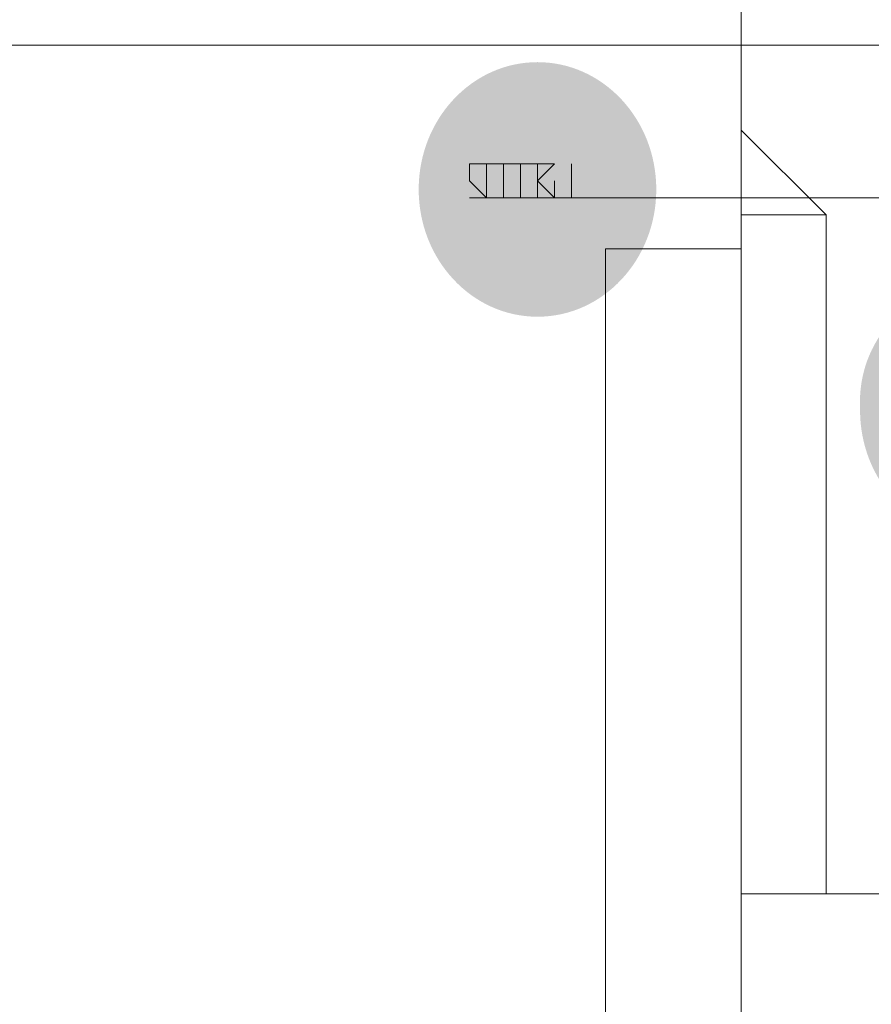
# Model space of a CAD drawing. Units: millimetres. Extents: x -885070 to -250741, y -72618 to 244873.
# Drawn here: x -638857 to -638751, y 156769 to 156892 of the extents above; entities that cross this region are included whole.
import ezdxf

# ---------------------------------------------------------------- set-up
doc = ezdxf.new("R2010")
doc.units = ezdxf.units.MM
doc.header["$LTSCALE"] = 1000
doc.linetypes.add('ACAD_ISO02W100', pattern=[15, 12, -3])
doc.linetypes.add('DASHDOT', pattern=[1, 0.5, -0.25, 0, -0.25])
doc.layers.get('0').update_dxf_attribs({"lineweight": 25})
doc.layers.add('5标注线', color=3, linetype='Continuous', lineweight=13)

# ---------------------------------------------------------------- blocks, each defined once
blk = doc.blocks.new('*X31')
h = blk.add_hatch(color=7)
edge = h.paths.add_edge_path(flags=0)
edge.add_ellipse((-3607.65, -1515.16), major_axis=(0, 15.89), ratio=0.933333, start_angle=0, end_angle=360)
h = blk.add_hatch(color=7)
edge = h.paths.add_edge_path(flags=0)
edge.add_arc((-3662.75, -1541.65), 14.84, 0, 360)
h = blk.add_hatch(color=7)
edge = h.paths.add_edge_path(flags=0)
edge.add_arc((-3662.75, -1541.65), 14.84, 0, 360)
h = blk.add_hatch(color=7)
edge = h.paths.add_edge_path(flags=0)
edge.add_ellipse((-3662.75, -1542.71), major_axis=(0, 15.89), ratio=0.933333, start_angle=0, end_angle=360)
at = {"color": 7, "lineweight": 0}
for points in [[(-3633.08, -1382.7), (-3633.08, -1522.58), (-3633.08, -1639.14)], [(-3633.08, -1603.11), (-3633.08, -1522.58), (-3633.08, -1382.7)], [(-3781.43, -1497.15), (-3633.08, -1497.15)], [(-3633.08, -1497.15), (-3366.05, -1497.15), (-3317.3, -1497.15), (-3306.71, -1497.15)], [(-3633.08, -1507.74), (-3643.68, -1518.34)], [(-3633.08, -1507.74), (-3633.08, -1518.34)], [(-3611.89, -1511.98), (-3611.89, -1516.22)], [(-3609.77, -1514.1), (-3609.77, -1516.22), (-3607.65, -1514.1), (-3609.77, -1511.98), (-3607.65, -1511.98)], [(-3654.28, -1516.22), (-3637.32, -1516.22)], [(-3633.08, -1516.22), (-3599.17, -1516.22)], [(-3643.68, -1518.34), (-3633.08, -1518.34)], [(-3643.68, -1603.11), (-3643.68, -1518.34)], [(-3633.08, -1522.58), (-3616.13, -1522.58)], [(-3616.13, -1522.58), (-3616.13, -1643.38)], [(-3781.43, -1603.11), (-3633.08, -1603.11)]]:
    blk.add_lwpolyline(points, dxfattribs=at)
for points in [[(-3607.65, -1516.22), (-3607.65, -1514.1), (-3607.65, -1511.98), (-3605.53, -1511.98), (-3605.53, -1514.1), (-3605.53, -1516.22)], [(-3605.53, -1516.22), (-3605.53, -1514.1), (-3605.53, -1511.98), (-3603.41, -1511.98), (-3603.41, -1514.1), (-3603.41, -1516.22)], [(-3603.41, -1516.22), (-3603.41, -1514.1), (-3603.41, -1511.98), (-3601.29, -1511.98), (-3601.29, -1514.1), (-3601.29, -1516.22)], [(-3601.29, -1516.22), (-3601.29, -1514.1), (-3601.29, -1511.98), (-3599.17, -1511.98), (-3599.17, -1514.1)], [(-3633.08, -1516.22), (-3637.32, -1516.22)]]:
    blk.add_lwpolyline(points, close=True, dxfattribs=at)
blk = doc.blocks.new('*X30')
blk.add_blockref('*X31', (2294.74, -805.04))
blk = doc.blocks.new('*X29')
blk.add_blockref('*X30', (5033.88, 326.66))
blk = doc.blocks.new('*X28')
blk.add_blockref('*X29', (0, 0))
blk = doc.blocks.new('*X27')
at = {"layer": '5标注线', "color": 4, "linetype": 'ACAD_ISO02W100', "lineweight": 5, "ltscale": 1000}
blk.add_blockref('*X28', (0, 0), dxfattribs=at)
blk = doc.blocks.new('*X26')
at = {"layer": '5标注线', "color": 4, "linetype": 'ACAD_ISO02W100', "lineweight": 5, "ltscale": 1000}
blk.add_blockref('*X27', (59206.54, -3093.51), dxfattribs=at)
blk = doc.blocks.new('*X25')
at = {"color": 0, "linetype": 'DASHDOT', "ltscale": 1000}
blk.add_blockref('*X26', (16280.63, 7151.07), dxfattribs=at)

msp = doc.modelspace()

# ---------------------------------------------------------------- block references
at = {"layer": '5标注线', "color": 4, "linetype": 'ACAD_ISO02W100', "lineweight": 5, "ltscale": 1000, "xscale": -1, "rotation": 360}
msp.add_blockref('*X25', (-559584.13, 154806.62), dxfattribs=at)

doc.saveas('drawing.dxf')
